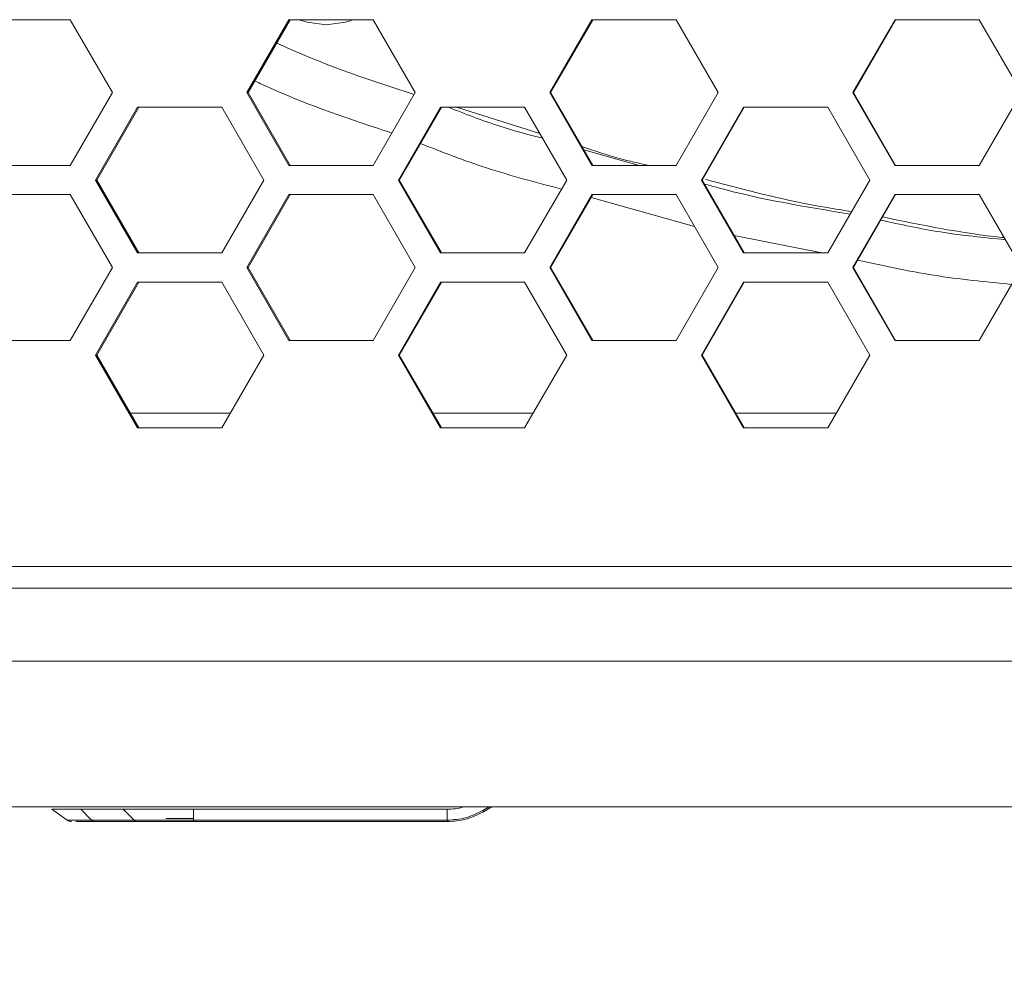
# Model space of a CAD drawing. Units: millimetres. Extents: x 5 to 416, y 5 to 291.
# Drawn here: x 51 to 60, y 178 to 187 of the extents above; entities that cross this region are included whole.
import ezdxf

# ---------------------------------------------------------------- set-up
doc = ezdxf.new("R2010")
doc.units = ezdxf.units.MM
doc.styles.add('SLDTEXTSTYLE1', font='TXT', dxfattribs={"width": 0.75})
doc.dimstyles.new('SLDDIMSTYLE1', dxfattribs={"dimtxt": 3.5, "dimasz": 3.302, "dimexe": 0, "dimexo": 0.0625, "dimgap": 0.875, "dimtad": 1, "dimdec": 0, "dimlfac": 7.5, "dimrnd": 1e-09, "dimzin": 12, "dimdsep": 46, "dimtxsty": 'SLDTEXTSTYLE1', "dimsah": 1, "dimcen": 0.09, "dimadec": 0, "dimazin": 3, "dimtfac": 1, "dimtdec": 0, "dimtofl": 0, "dimtmove": 0, "dimatfit": 3, "dimfxl": 1, "dimfrac": 2, "dimtolj": 1, "dimtzin": 12, "dimarcsym": 0})

# ---------------------------------------------------------------- blocks, each defined once
blk = doc.blocks.new('_D_1')
at = {"color": 7, "linetype": 'Continuous', "lineweight": 0}
for p, q in [((102.0554, 183.5731), (102.0554, 165.2394)), ((26.3888, 179.9892), (26.3888, 165.2394)), ((26.3888, 166.2394), (102.0554, 166.2394))]:
    blk.add_line(p, q, dxfattribs=at)
for points in [[(26.3888, 166.2394), (29.6908, 165.7314), (29.6908, 166.7474)], [(102.0554, 166.2394), (98.7534, 166.7474), (98.7534, 165.7314)]]:
    blk.add_solid(points, dxfattribs=at)
at = {"color": 7, "linetype": 'Continuous', "lineweight": 0, "insert": (60.3429, 170.7511), "char_height": 3.5, "attachment_point": 1, "style": 'SLDTEXTSTYLE1'}
blk.add_mtext('568', dxfattribs=at)

msp = doc.modelspace()

# ---------------------------------------------------------------- linework, layer by layer
at = {"color": 7, "linetype": 'Continuous', "lineweight": 15}
for p, q in [((50.866, 187.1226), (51.635, 187.1226)), ((51.635, 187.1226), (52.0195, 186.4559)), ((53.2503, 186.4559), (53.635, 187.1226)), ((53.2602, 186.4559), (53.6445, 187.1226)), ((53.635, 187.1226), (54.4045, 187.1226)), ((54.4045, 187.1226), (54.7893, 186.4559)), ((56.0209, 186.4559), (56.4058, 187.1226)), ((56.0281, 186.4559), (56.4126, 187.1226)), ((56.4058, 187.1226), (57.1756, 187.1226)), ((57.1756, 187.1226), (57.5606, 186.4559)), ((58.7927, 186.4559), (59.1777, 187.1226)), ((58.7973, 186.4559), (59.182, 187.1226)), ((59.1777, 187.1226), (59.9479, 187.1226)), ((59.9479, 187.1226), (60.333, 186.4559)), ((52.0195, 186.4559), (51.635, 185.7892)), ((53.635, 185.7892), (53.2503, 186.4559)), ((53.2602, 186.4559), (53.2503, 186.4559)), ((53.6445, 185.7892), (53.2602, 186.4559)), ((54.7893, 186.4559), (54.4045, 185.7892)), ((56.4058, 185.7892), (56.0209, 186.4559)), ((56.4126, 185.7892), (56.0281, 186.4559)), ((57.5606, 186.4559), (57.1756, 185.7892)), ((59.1777, 185.7892), (58.7927, 186.4559)), ((59.182, 185.7892), (58.7973, 186.4559)), ((60.333, 186.4559), (59.9479, 185.7892)), ((51.8657, 185.6559), (52.2503, 186.3226)), ((51.8768, 185.6559), (52.261, 186.3226)), ((52.2503, 186.3226), (53.0195, 186.3226)), ((53.0195, 186.3226), (53.4042, 185.6559)), ((54.6354, 185.6559), (55.0202, 186.3226)), ((54.6439, 185.6559), (55.0284, 186.3226)), ((55.0202, 186.3226), (55.7899, 186.3226)), ((55.9282, 186.083), (55.1677, 186.3226)), ((55.7899, 186.3226), (56.1748, 185.6559)), ((57.4066, 185.6559), (57.7916, 186.3226)), ((57.4126, 185.6559), (57.7972, 186.3226)), ((57.7916, 186.3226), (58.5616, 186.3226)), ((58.5616, 186.3226), (58.9467, 185.6559)), ((56.3303, 185.9319), (56.8362, 185.7892)), ((51.635, 185.7892), (50.866, 185.7892)), ((54.4045, 185.7892), (53.635, 185.7892)), ((57.1756, 185.7892), (56.4058, 185.7892)), ((59.9479, 185.7892), (59.1777, 185.7892)), ((52.2503, 184.9892), (51.8657, 185.6559)), ((51.8768, 185.6559), (51.8657, 185.6559)), ((52.261, 184.9892), (51.8768, 185.6559)), ((53.4042, 185.6559), (53.0195, 184.9892)), ((55.0202, 184.9892), (54.6354, 185.6559)), ((54.6439, 185.6559), (54.6354, 185.6559)), ((55.0284, 184.9892), (54.6439, 185.6559)), ((56.1748, 185.6559), (55.7899, 184.9892)), ((57.7916, 184.9892), (57.4066, 185.6559)), ((57.7972, 184.9892), (57.4126, 185.6559)), ((58.9467, 185.6559), (58.5616, 184.9892)), ((50.866, 185.5226), (51.635, 185.5226)), ((51.635, 185.5226), (52.0195, 184.8559)), ((53.2503, 184.8559), (53.635, 185.5226)), ((53.2602, 184.8559), (53.6445, 185.5226)), ((53.635, 185.5226), (54.4045, 185.5226)), ((54.4045, 185.5226), (54.7893, 184.8559)), ((56.0209, 184.8559), (56.4058, 185.5226)), ((56.0281, 184.8559), (56.4126, 185.5226)), ((57.3442, 185.2307), (56.3982, 185.4975)), ((56.4058, 185.5226), (57.1756, 185.5226)), ((57.1756, 185.5226), (57.5606, 184.8559)), ((58.7927, 184.8559), (59.1777, 185.5226)), ((58.7973, 184.8559), (59.182, 185.5226)), ((59.1777, 185.5226), (59.9479, 185.5226)), ((59.9479, 185.5226), (60.333, 184.8559)), ((58.5072, 184.9892), (57.7051, 185.1488)), ((53.0195, 184.9892), (52.2503, 184.9892)), ((55.7899, 184.9892), (55.0202, 184.9892)), ((58.5616, 184.9892), (57.7916, 184.9892)), ((52.0195, 184.8559), (51.635, 184.1892)), ((53.635, 184.1892), (53.2503, 184.8559)), ((53.2602, 184.8559), (53.2503, 184.8559)), ((53.6445, 184.1892), (53.2602, 184.8559)), ((54.7893, 184.8559), (54.4045, 184.1892)), ((56.4058, 184.1892), (56.0209, 184.8559)), ((56.4126, 184.1892), (56.0281, 184.8559)), ((57.5606, 184.8559), (57.1756, 184.1892)), ((59.1777, 184.1892), (58.7927, 184.8559)), ((59.182, 184.1892), (58.7973, 184.8559)), ((60.333, 184.8559), (59.9479, 184.1892)), ((51.8657, 184.0559), (52.2503, 184.7226)), ((51.8768, 184.0559), (52.261, 184.7226)), ((52.2503, 184.7226), (53.0195, 184.7226)), ((53.0195, 184.7226), (53.4042, 184.0559)), ((54.6354, 184.0559), (55.0202, 184.7226)), ((54.6439, 184.0559), (55.0284, 184.7226)), ((55.0202, 184.7226), (55.7899, 184.7226)), ((55.7899, 184.7226), (56.1748, 184.0559)), ((57.4066, 184.0559), (57.7916, 184.7226)), ((57.4126, 184.0559), (57.7972, 184.7226)), ((57.7916, 184.7226), (58.5616, 184.7226)), ((58.5616, 184.7226), (58.9467, 184.0559)), ((51.635, 184.1892), (50.866, 184.1892)), ((54.4045, 184.1892), (53.635, 184.1892)), ((57.1756, 184.1892), (56.4058, 184.1892)), ((59.9479, 184.1892), (59.1777, 184.1892)), ((52.2503, 183.3892), (51.8657, 184.0559)), ((51.8768, 184.0559), (51.8657, 184.0559)), ((52.261, 183.3892), (51.8768, 184.0559)), ((53.4042, 184.0559), (53.0195, 183.3892)), ((55.0202, 183.3892), (54.6354, 184.0559)), ((54.6439, 184.0559), (54.6354, 184.0559)), ((55.0284, 183.3892), (54.6439, 184.0559)), ((56.1748, 184.0559), (55.7899, 183.3892)), ((57.7916, 183.3892), (57.4066, 184.0559)), ((57.7972, 183.3892), (57.4126, 184.0559)), ((58.9467, 184.0559), (58.5616, 183.3892)), ((55.8669, 183.5226), (54.9515, 183.5226)), ((53.0195, 183.3892), (52.2503, 183.3892)), ((55.7899, 183.3892), (55.0202, 183.3892)), ((58.5616, 183.3892), (57.7916, 183.3892)), ((96.5699, 181.9226), (30.8743, 181.9226)), ((96.5699, 181.2559), (30.8743, 181.2559)), ((27.4554, 179.9226), (99.9888, 179.9226)), ((55.4912, 179.9226), (55.415, 179.8786)), ((51.4663, 179.9034), (51.6059, 179.802)), ((52.1194, 179.9011), (51.7314, 179.9011)), ((51.7314, 179.9011), (51.8302, 179.8016)), ((52.2182, 179.8016), (52.1194, 179.9011)), ((52.7605, 179.9034), (55.0816, 179.9034)), ((52.7605, 179.9034), (52.7607, 179.802)), ((55.0816, 179.802), (55.0816, 179.9034)), ((51.6093, 179.802), (51.6281, 179.7925)), ((52.2182, 179.8016), (51.8302, 179.8016)), ((52.2456, 179.7892), (51.8576, 179.7892)), ((52.5088, 179.8159), (52.5089, 179.8159)), ((55.0816, 179.802), (52.7607, 179.802)), ((55.0816, 179.7892), (52.7607, 179.7892))]:
    msp.add_line(p, q, dxfattribs=at)
at = {"color": 8, "linetype": 'Continuous', "lineweight": 15}
for p, q in [((55.4655, 179.9226), (55.4082, 179.8895)), ((52.757, 179.801), (52.2096, 179.801))]:
    msp.add_line(p, q, dxfattribs=at)
at = {"color": 7, "linetype": 'Continuous', "lineweight": 15, "flags": 128}
for points in [[(53.9764, 187.0744), (53.8002, 187.0987), (53.7385, 187.1193)], [(54.2029, 187.1149), (54.1527, 187.0987), (53.9764, 187.0744)]]:
    msp.add_lwpolyline(points, dxfattribs=at)
at = {"color": 7, "linetype": 'Continuous', "lineweight": 15}
for points, knots in [([(53.5221, 186.9103), (53.5545, 186.8952), (53.9604, 186.7065), (54.3866, 186.5665), (54.7788, 186.4377)], [0, 0, 0, 0, 0.079664, 1, 1, 1, 1]), ([(54.5761, 186.0865), (54.2009, 186.2104), (53.7752, 186.3509), (53.3697, 186.5401), (53.3217, 186.5626)], [0, 0, 0, 0, 0.881418, 1, 1, 1, 1]), ([(55.0909, 186.3226), (55.2475, 186.2609), (55.5299, 186.1497), (55.8234, 186.0724), (55.9542, 186.038)], [0, 0, 0, 0, 0.55438, 1, 1, 1, 1]), ([(56.1274, 185.5738), (55.8969, 185.6338), (55.4586, 185.7477), (55.0368, 185.9123), (54.8368, 185.9903)], [0, 0, 0, 0, 0.525908, 1, 1, 1, 1]), ([(56.9222, 185.7892), (56.8339, 185.8093), (56.6278, 185.856), (56.4275, 185.9233), (56.3131, 185.9618)], [0, 0, 0, 0, 0.428967, 1, 1, 1, 1]), ([(57.4327, 185.621), (57.4748, 185.609), (57.9117, 185.484), (58.3611, 185.411), (58.7672, 185.3451)], [0, 0, 0, 0, 0.096396, 1, 1, 1, 1]), ([(58.7799, 185.3671), (58.6515, 185.3878), (58.2007, 185.4605), (57.7593, 185.5786), (57.4436, 185.6631)], [0, 0, 0, 0, 0.284782, 1, 1, 1, 1]), ([(60.1749, 185.1295), (60.1691, 185.1301), (59.7954, 185.1681), (59.4269, 185.2438), (59.0642, 185.3184)], [0, 0, 0, 0, 0.015629, 1, 1, 1, 1]), ([(59.0474, 185.2893), (59.2285, 185.2497), (59.6043, 185.1676), (59.9873, 185.1301), (60.1858, 185.1107)], [0, 0, 0, 0, 0.481715, 1, 1, 1, 1]), ([(60.2437, 184.7014), (60.0049, 184.7248), (59.5315, 184.7714), (59.0668, 184.8733), (58.8364, 184.9238)], [0, 0, 0, 0, 0.504279, 1, 1, 1, 1]), ([(53.0965, 183.5226), (53.0016, 183.5226), (52.6972, 183.5226), (52.3934, 183.5226), (52.1842, 183.5226)], [0, 0, 0, 0, 0.311592, 1, 1, 1, 1]), ([(58.6387, 183.5226), (58.5142, 183.5226), (58.2079, 183.5226), (57.9019, 183.5226), (57.7203, 183.5226)], [0, 0, 0, 0, 0.40644, 1, 1, 1, 1]), ([(30.9085, 182.1226), (32.719, 182.1226), (36.3401, 182.1226), (41.7957, 182.1226), (47.2643, 182.1226), (52.7442, 182.1226), (58.2313, 182.1226), (61.8918, 182.1226), (63.7221, 182.1226)], [0, 0, 0, 0, 0.166667, 0.333333, 0.5, 0.666667, 0.833333, 1, 1, 1, 1]), ([(51.4663, 179.9034), (51.4697, 179.903), (51.4764, 179.9024), (51.5307, 179.9017), (51.613, 179.9012), (51.6919, 179.9011), (51.7314, 179.9011)], [0, 0, 0, 0, 0.250131, 0.500536, 0.750251, 1, 1, 1, 1]), ([(52.1194, 179.9011), (52.1637, 179.9011), (52.2523, 179.9012), (52.4114, 179.9017), (52.5823, 179.9024), (52.7011, 179.903), (52.7605, 179.9034)], [0, 0, 0, 0, 0.249901, 0.499576, 0.749918, 1, 1, 1, 1]), ([(55.4082, 179.8895), (55.3566, 179.8642), (55.2535, 179.8135), (55.1389, 179.8058), (55.0816, 179.802)], [0, 0, 0, 0, 0.500184, 1, 1, 1, 1]), ([(55.415, 179.8786), (55.3624, 179.8527), (55.2571, 179.801), (55.1401, 179.7932), (55.0816, 179.7892)], [0, 0, 0, 0, 0.500083, 1, 1, 1, 1]), ([(55.4082, 179.8895), (55.4101, 179.8863), (55.4139, 179.88), (55.4146, 179.8791), (55.415, 179.8786)], [0, 0, 0, 0, 0.499997, 1, 1, 1, 1]), ([(51.6451, 179.7892), (51.638, 179.7898), (51.624, 179.791), (51.6119, 179.7983), (51.6059, 179.802)], [0, 0, 0, 0, 0.49999, 1, 1, 1, 1]), ([(51.8302, 179.8016), (51.7968, 179.8016), (51.7298, 179.8016), (51.661, 179.8017), (51.6202, 179.8018), (51.6149, 179.8019), (51.6131, 179.8019)], [0, 0, 0, 0, 0.284197, 0.569202, 0.852729, 1, 1, 1, 1]), ([(51.8576, 179.7892), (51.7914, 179.7892), (51.7089, 179.7892), (51.6903, 179.7892), (51.6866, 179.7892)], [0, 0, 0, 0, 0.802213, 1, 1, 1, 1]), ([(51.8576, 179.7892), (51.8527, 179.7898), (51.8429, 179.7909), (51.8344, 179.798), (51.8302, 179.8016)], [0, 0, 0, 0, 0.499999, 1, 1, 1, 1]), ([(52.7607, 179.802), (52.7106, 179.8019), (52.6101, 179.8018), (52.4658, 179.8017), (52.331, 179.8016), (52.2559, 179.8016), (52.2182, 179.8016)], [0, 0, 0, 0, 0.249617, 0.499882, 0.748757, 1, 1, 1, 1]), ([(52.2456, 179.7892), (52.2407, 179.7898), (52.2309, 179.7909), (52.2224, 179.798), (52.2182, 179.8016)], [0, 0, 0, 0, 0.499987, 1, 1, 1, 1]), ([(52.7607, 179.7892), (52.6643, 179.7892), (52.4713, 179.7892), (52.3208, 179.7892), (52.2456, 179.7892)], [0, 0, 0, 0, 0.499836, 1, 1, 1, 1]), ([(52.5089, 179.8159), (52.5187, 179.8159), (52.5383, 179.8159), (52.6393, 179.8159), (52.731, 179.8159), (52.7612, 179.8159)], [0, 0, 0, 0, 0.401571, 0.803141, 1, 1, 1, 1]), ([(52.7607, 179.7892), (52.7607, 179.7898), (52.7607, 179.791), (52.7607, 179.7983), (52.7607, 179.802)], [0, 0, 0, 0, 0.5, 1, 1, 1, 1]), ([(55.0816, 179.802), (55.0816, 179.7983), (55.0816, 179.791), (55.0816, 179.7898), (55.0816, 179.7892)], [0, 0, 0, 0, 0.500005, 1, 1, 1, 1])]:
    msp.add_open_spline(points, degree=3, knots=knots, dxfattribs=at)
at = {"color": 8, "linetype": 'Continuous', "lineweight": 15}
msp.add_open_spline([(55.0816, 179.9034), (55.1304, 179.9037), (55.1797, 179.9039), (55.2241, 179.9224), (55.2245, 179.9226)], degree=3, knots=[0, 0, 0, 0, 0.990273, 1, 1, 1, 1], dxfattribs=at)

# ---------------------------------------------------------------- dimensions: what is measured, and where the dimension line sits
at = {"color": 7, "linetype": 'Continuous', "lineweight": 0}
dim = msp.add_linear_dim(base=(102.05544, 166.23936), p1=(26.38877, 180.98924), p2=(102.05544, 184.57312), dimstyle='SLDDIMSTYLE1', dxfattribs=at)
dim.commit()
dim.dimension.update_dxf_attribs({"geometry": '_D_1', "text_midpoint": (64.22211, 166.23936), "dimtype": 160})

doc.saveas('drawing.dxf')
